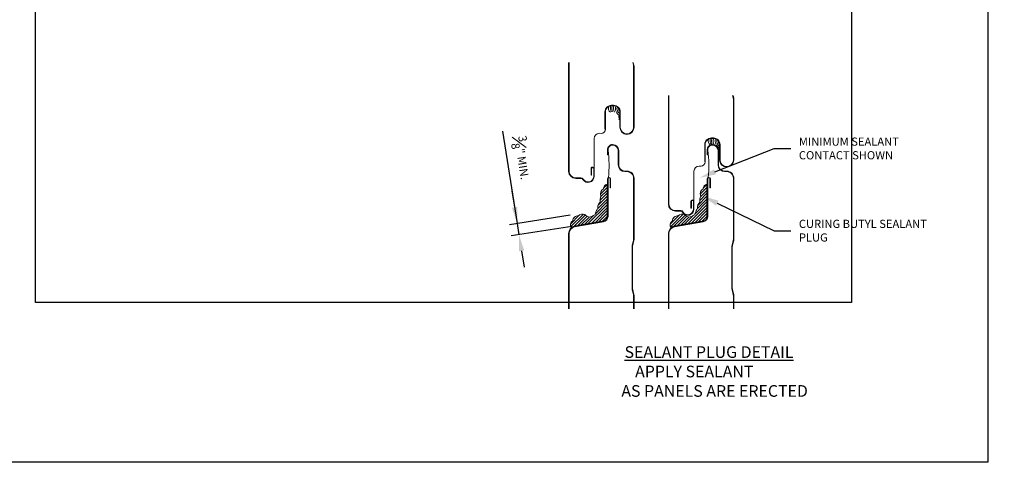
# Model space of a CAD drawing. Units: inches. Extents: x -39.8 to 37.8, y -19.5 to 19.5.
# Drawn here: x -12.9 to 17.1, y -19.5 to -6 of the extents above; entities that cross this region are included whole.
import ezdxf
from ezdxf import colors
from ezdxf.entities.mleader import LeaderData, LeaderLine
from ezdxf.math import Vec2, Vec3

# ---------------------------------------------------------------- set-up
doc = ezdxf.new("R2010")
doc.units = ezdxf.units.IN
doc.header["$MEASUREMENT"] = 0
doc.layers.get('0').update_dxf_attribs({"linetype": 'CONTINUOUS'})
doc.layers.get('DEFPOINTS').update_dxf_attribs({"linetype": 'CONTINUOUS'})
for name, color, linetype, lineweight in [('_BYOTHERS', 9, 'CONTINUOUS', 5), ('_DIM', 6, 'CONTINUOUS', 5), ('_HATCH', 6, 'CONTINUOUS', 0), ('_PANEL', 4, 'CONTINUOUS', 13), ('SEALANT', 3, 'CONTINUOUS', 5)]:
    doc.layers.add(name, color=color, linetype=linetype, lineweight=lineweight)
doc.layers.add('_TXT', color=7, linetype='CONTINUOUS')
for name, color, linetype, plot in [('NCI_Internal_Info', 7, 'CONTINUOUS', False), ('NCI_Internal_Info @ 3', 7, 'CONTINUOUS', False), ('NCI_Internal_Info @ 4', 7, 'CONTINUOUS', False)]:
    doc.layers.add(name, color=color, linetype=linetype, plot=plot)
doc.styles.add('Metl-Span', font='romans.shx', dxfattribs={"height": 0.0625})
doc.styles.add('Metl-Span BOLD', font='kalingab.ttf', dxfattribs={"height": 0.0625})
doc.styles.add('ROMANS', font='ROMANS.SHX')
doc.dimstyles.new('Metl-Span', dxfattribs={"dimtxt": 0.0625, "dimasz": 0.125, "dimexe": 0.06, "dimexo": 0.06, "dimgap": 0.046875, "dimtad": 1, "dimdec": 4, "dimzin": 0, "dimdsep": 46, "dimlunit": 4, "dimtxsty": 'ROMANS', "dimcen": 0.125, "dimdle": 5, "dimclrd": 256, "dimclre": 256, "dimclrt": 7, "dimadec": 0, "dimazin": 0, "dimtfac": 1, "dimtdec": 4, "dimtmove": 1, "dimatfit": 3, "dimfxl": 1, "dimtfill": 1, "dimfrac": 1, "dimtolj": 1, "dimtzin": 0, "dimarcsym": 0})

# ---------------------------------------------------------------- blocks, each defined once
blk = doc.blocks.new('DetailOutline8511-2')
at = {"layer": 'NCI_Internal_Info'}
blk.add_lwpolyline([(-1.0388, 1.2189), (0.339, 1.2189), (0.339, 1.1309), (0.9089, 1.1309), (0.9089, 1.2189), (1.0388, 1.2189), (1.0388, -1.2189), (-1.0388, -1.2189)], close=True, dxfattribs=at)
blk = doc.blocks.new('*U215')
at = {"layer": 'NCI_Internal_Info @ 3', "xscale": 12, "yscale": 12, "zscale": 12}
blk.add_blockref('DetailOutline8511-2', (0, 0), dxfattribs=at)
at = {"layer": 'NCI_Internal_Info @ 4', "xscale": 16, "yscale": 16, "zscale": 16}
blk.add_blockref('DetailOutline8511-2', (0, 0), dxfattribs=at)
blk = doc.blocks.new('416455-FC')
for centre, radius, start, end in [((-0.018, -0.112), 0.152, 156.6338, 232.7292), ((0.125, -0.089), 0.236, 166.4006, 213.5665), ((0.114, -0.114), 0.182, 152.9528, 214.4473), ((0.205, -0.11), 0.22, 158.8629, 211.1219), ((0.298, -0.106), 0.255, 165.2148, 242.2188), ((0.276, -0.114), 0.186, 164.3549, 238.6784), ((0.233, -0.128), 0.092, 168.3749, 232.9286), ((0.178, -0.315), 0.049, 215.3814, 268.4), ((0.176, -0.357), 0.0372, 211.8992, 272.0799), ((0.172, -0.391), 0.0305, 208.2757, 281.6154), ((0.17, -0.418), 0.0347, 224.3759, 282.7617)]:
    blk.add_arc(centre, radius, start, end)
at = {"layer": '_TXT', "style": 'ROMANS'}
for tag, p, flags in [('CLASS', (0.411, -0.033), 1), ('DIVISOR', (0.411, -0.157), 1), ('LF', (0.411, -0.281), 1), ('QTY', (0.411, -0.405), 1), ('PARTNO', (0.411, -0.52), 9), ('BOMDESC', (0.411, -0.644), 9)]:
    blk.add_attdef(tag, p, '', height=0.0938, dxfattribs=dict(at, flags=flags))
blk = doc.blocks.new('*D212')
at = {"layer": '_DIM', "lineweight": -2, "transparency": 16777216}
for p, q in [((161.101, 322.159), (161.547, 319.344)), ((161.469, 319.838), (161.39, 320.332)), ((163.166, 319.601), (161.31, 319.307)), ((163.22, 319.257), (161.364, 318.963)), ((161.547, 319.344), (161.601, 319)), ((161.547, 319.344), (161.601, 319)), ((161.68, 318.507), (161.758, 318.013))]:
    blk.add_line(p, q, dxfattribs=at)
at = {"layer": '_DIM', "transparency": 16777216}
for points in [[(161.551, 319.851), (161.386, 319.825), (161.547, 319.344)], [(161.762, 318.52), (161.597, 318.494), (161.601, 319)]]:
    blk.add_solid(points, dxfattribs=at)
at = {"layer": 'DEFPOINTS', "color": 0, "transparency": 16777216}
for p in [(163.403, 319.638), (163.457, 319.294), (161.601, 319)]:
    blk.add_point(p, dxfattribs=at)
at = {"layer": '_DIM', "color": 7, "transparency": 16777216, "insert": (161.68, 321.346), "char_height": 0.25, "attachment_point": 5, "rotation": 279, "style": 'Metl-Span', "bg_fill": 3, "box_fill_scale": 1.25, "bg_fill_color": 256, "bg_fill_true_color": 13158600, "bg_fill_transparency": 0}
blk.add_mtext('\\A1;{\\H1x;\\S3#8;}" MIN.', dxfattribs=at)

msp = doc.modelspace()

# ---------------------------------------------------------------- hatches: boundary and pattern name
at = {"layer": '_HATCH'}
h = msp.add_hatch(dxfattribs=at)
h.set_pattern_fill('ANSI31', color=256, scale=0.5, style=0)
h.set_pattern_definition([(45, (-561.01213, -671.34093), (-0.044194174, 0.044194174), [])])
h.paths.add_polyline_path([(4.99753, -11.00695, 0.33887851), (4.88341, -11.15225, 0.38173061), (4.80882, -11.37074, 0.16864391), (4.78489, -11.5607, 0.31692662), (4.71483, -11.74372, 0.10519311), (4.64265, -11.89271, -0.10411009), (4.63066, -11.9273, -0.32428769), (4.59931, -11.95445, -0.1567555), (4.44357, -12.01376, -0.1316745), (4.31227, -11.93659, 0.31542486), (4.11978, -11.98111, 0.45509904), (3.94689, -12.13089, 0.42225282), (3.89845, -12.34761, -0.13900197), (4.02891, -12.28447), (4.90703, -12.12963, 0.17632698), (4.97191, -12.09218, 0.17632698), (4.99753, -12.02178)])
h = msp.add_hatch(dxfattribs=at)
h.set_pattern_fill('ANSI31', color=256, scale=0.5, style=0)
h.set_pattern_definition([(45, (-557.9652, -671.34093), (-0.044194174, 0.044194174), [])])
h.paths.add_polyline_path([(8.04446, -11.00695, 0.33887851), (7.93034, -11.15225, 0.38173061), (7.85575, -11.37074, 0.16864391), (7.83182, -11.5607, 0.31692662), (7.76177, -11.74372, 0.10519311), (7.68958, -11.89271, -0.10411009), (7.67759, -11.9273, -0.32428769), (7.64624, -11.95445, -0.1567555), (7.4905, -12.01376, -0.1316745), (7.3592, -11.93659, 0.31542486), (7.16671, -11.98111, 0.45509904), (6.99382, -12.13089, 0.42225282), (6.94539, -12.34761, -0.13900197), (7.07584, -12.28447), (7.95396, -12.12963, 0.17632698), (8.01884, -12.09218, 0.17632698), (8.04446, -12.02178)])

# ---------------------------------------------------------------- linework, layer by layer
at = {"layer": '_PANEL'}
for points in [[(3.82031, -7.29824), (3.82031, -10.61363, 0.41421356), (4.03919, -10.83251), (4.19806, -10.83251, -0.26825913), (4.25182, -10.86359, 0.7677865), (4.60201, -10.76997), (4.60201, -10.54504, 1.09266494), (4.50671, -10.53659), (4.50671, -10.73843), (4.52171, -10.73843), (4.52171, -10.53659, -1.11294196), (4.587, -10.54359), (4.587, -10.76997, -0.7677865), (4.26483, -10.8561, 0.26825913), (4.19806, -10.8175), (4.03919, -10.8175, -0.41421356), (3.83532, -10.61363), (3.83532, -7.29824)], [(6.86724, -8.29824), (6.86724, -11.61363, 0.41421356), (7.08612, -11.83251), (7.24499, -11.83251, -0.26825913), (7.29875, -11.86359, 0.7677865), (7.64894, -11.76997), (7.64894, -11.54504, 1.09266494), (7.55364, -11.53659), (7.55364, -11.73843), (7.56865, -11.73843), (7.56865, -11.53659, -1.11294196), (7.63393, -11.54359), (7.63393, -11.76997, -0.7677865), (7.31176, -11.8561, 0.26825913), (7.24499, -11.8175), (7.08612, -11.8175, -0.41421356), (6.88225, -11.61363), (6.88225, -8.29824)], [(3.83532, -14.81806), (3.83532, -12.516, -0.36397023), (4.00375, -12.31528), (4.88187, -12.16045, 0.36397023), (5.0235, -11.99165), (5.0235, -10.85104, -1), (5.08729, -10.85104), (5.08729, -11.11682), (5.1023, -11.11682), (5.1023, -10.85104, 1), (5.00849, -10.85104), (5.00849, -11.99165, -0.36397023), (4.87926, -12.14567), (4.00114, -12.3005, 0.36397023), (3.82031, -12.516), (3.82031, -14.81806)], [(6.88225, -14.81806), (6.88225, -12.516, -0.36397023), (7.05068, -12.31528), (7.9288, -12.16045, 0.36397023), (8.07043, -11.99165), (8.07043, -10.85104, -1), (8.13422, -10.85104), (8.13422, -11.11682), (8.14923, -11.11682), (8.14923, -10.85104, 1), (8.05543, -10.85104), (8.05543, -11.99165, -0.36397023), (7.92619, -12.14567), (7.04807, -12.3005, 0.36397023), (6.86724, -12.516), (6.86724, -14.81806)]]:
    msp.add_lwpolyline(points, format="xyb", dxfattribs=at)
at = {"layer": '_PANEL', "linetype": 'Continuous'}
for points in [[(5.79658, -7.29824), (5.8148, -7.37099, -0.05941961), (5.8203, -7.4164), (5.82026, -9.26966, -0.99992965), (5.38288, -9.26966), (5.38288, -8.80101, 0.41440441), (5.1954, -8.61353), (5.13299, -8.61353, 0.41434485), (4.94551, -8.80101), (4.94551, -9.33207), (4.9305, -9.33207), (4.9305, -8.80101, -0.41433512), (5.13299, -8.59852), (5.1954, -8.59852, -0.41439026), (5.39789, -8.80101), (5.39789, -9.26966, 0.99992533), (5.80525, -9.26966), (5.8053, -7.4164, 0.05924358), (5.80024, -7.37464), (5.78111, -7.29824)], [(8.84352, -8.29824), (8.86174, -8.37099, -0.05941961), (8.86724, -8.4164), (8.86719, -10.26966, -0.99992965), (8.42982, -10.26966), (8.42982, -9.80101, 0.41440441), (8.24233, -9.61353), (8.17992, -9.61353, 0.41434485), (7.99244, -9.80101), (7.99244, -10.33207), (7.97743, -10.33207), (7.97743, -9.80101, -0.41433512), (8.17992, -9.59852), (8.24233, -9.59852, -0.41439026), (8.44483, -9.80101), (8.44483, -10.26966, 0.99992533), (8.85218, -10.26966), (8.85223, -8.4164, 0.05924358), (8.84718, -8.37464), (8.82804, -8.29824)], [(5.80536, -14.81806), (5.80537, -14.41984, 0.0574663), (5.80024, -14.37808), (5.76447, -14.23525, -0.06350693), (5.75852, -14.1862), (5.75852, -12.91895, -0.06324522), (5.76447, -12.8699), (5.80025, -12.72719, 0.05895294), (5.80529, -12.68538), (5.80529, -10.82955, 0.41465077), (5.60168, -10.62593), (5.53914, -10.62593, -0.41379758), (5.33653, -10.42332), (5.33653, -9.98607, 0.41421356), (5.16408, -9.81362, 0.41529082), (5.0231, -9.9548), (5.0231, -10.11089), (5.00809, -10.11089), (5.00809, -9.9548, -0.41518719), (5.16408, -9.79861, -0.41421356), (5.35153, -9.98607), (5.35153, -10.42332, 0.41390923), (5.53914, -10.61092), (5.60168, -10.61092, -0.41426949), (5.8203, -10.82955), (5.8203, -12.68538, -0.05911759), (5.8148, -12.73084), (5.77903, -12.87355, 0.06331411), (5.77353, -12.91895), (5.77353, -14.1862, 0.06367418), (5.77903, -14.2316), (5.8148, -14.37443, -0.05778504), (5.82038, -14.41984), (5.82037, -14.81806)], [(8.85229, -14.81806), (8.8523, -14.41984, 0.0574663), (8.84718, -14.37808), (8.81141, -14.23525, -0.06350693), (8.80545, -14.1862), (8.80545, -12.91895, -0.06324522), (8.81141, -12.8699), (8.84718, -12.72719, 0.05895294), (8.85223, -12.68538), (8.85223, -10.82955, 0.41465077), (8.64861, -10.62593), (8.58607, -10.62593, -0.41379758), (8.38346, -10.42332), (8.38346, -9.98607, 0.41421356), (8.21101, -9.81362, 0.41529082), (8.07003, -9.9548), (8.07003, -10.11089), (8.05502, -10.11089), (8.05502, -9.9548, -0.41518719), (8.21101, -9.79861, -0.41421356), (8.39847, -9.98607), (8.39847, -10.42332, 0.41390923), (8.58607, -10.61092), (8.64861, -10.61092, -0.41426949), (8.86723, -10.82955), (8.86723, -12.68538, -0.05911759), (8.86174, -12.73084), (8.82596, -12.87355, 0.06331411), (8.82046, -12.91895), (8.82046, -14.1862, 0.06367418), (8.82596, -14.2316), (8.86174, -14.37443, -0.05778504), (8.86731, -14.41984), (8.8673, -14.81806)]]:
    msp.add_lwpolyline(points, format="xyb", dxfattribs=at)
at = {"layer": '_PANEL', "color": 2}
for points in [[(4.60201, -10.54504), (4.6014, -9.6122, -0.41421356), (4.75774, -9.45586), (4.81862, -9.45831, 0.41421356), (4.9437, -9.33324)], [(7.64894, -11.54504), (7.64833, -10.6122, -0.41421356), (7.80467, -10.45586), (7.86556, -10.45831, 0.41421356), (7.99063, -10.33324)]]:
    msp.add_lwpolyline(points, format="xyb", dxfattribs=at)
at = {"layer": '_PANEL', "color": 2, "linetype": 'Continuous'}
for centre in [(1.65648, -10.43828), (4.70341, -10.43828)]:
    msp.add_arc(centre, 3.39951, 353.748921, 7.897972, dxfattribs=at)
at = {"layer": 'SEALANT'}
for points in [[(4.99753, -11.00695, 0.33887851), (4.88341, -11.15225, 0.38173061), (4.80882, -11.37074, 0.16864391), (4.78489, -11.5607, 0.31692662), (4.71483, -11.74372, 0.10519311), (4.64265, -11.89271, -0.10411009), (4.63066, -11.9273, -0.32428769), (4.59931, -11.95445, -0.1567555), (4.44357, -12.01376, -0.1316745), (4.31227, -11.93659, 0.31542486), (4.11978, -11.98111, 0.45509904), (3.94689, -12.13089, 0.42225282), (3.89845, -12.34761, -0.13900197), (4.02891, -12.28447), (4.90703, -12.12963, 0.17632698), (4.97191, -12.09218, 0.17632698), (4.99753, -12.02178)], [(8.04446, -11.00695, 0.33887851), (7.93034, -11.15225, 0.38173061), (7.85575, -11.37074, 0.16864391), (7.83182, -11.5607, 0.31692662), (7.76177, -11.74372, 0.10519311), (7.68958, -11.89271, -0.10411009), (7.67759, -11.9273, -0.32428769), (7.64624, -11.95445, -0.1567555), (7.4905, -12.01376, -0.1316745), (7.3592, -11.93659, 0.31542486), (7.16671, -11.98111, 0.45509904), (6.99382, -12.13089, 0.42225282), (6.94539, -12.34761, -0.13900197), (7.07584, -12.28447), (7.95396, -12.12963, 0.17632698), (8.01884, -12.09218, 0.17632698), (8.04446, -12.02178)]]:
    msp.add_lwpolyline(points, format="xyb", close=True, dxfattribs=at)

# ---------------------------------------------------------------- block references
at = {"layer": '_BYOTHERS'}
for p in [(5.20615, -8.58259), (8.25309, -9.58259)]:
    msp.add_blockref('416455-FC', p, dxfattribs=at)
at = {"layer": 'NCI_Internal_Info'}
msp.add_blockref('*U215', (0, 0), dxfattribs=at)

# ---------------------------------------------------------------- texts
at = {"layer": '_TXT', "color": 7, "insert": (6.55461, -15.95859), "char_height": 0.3560677, "attachment_point": 1, "style": 'Metl-Span BOLD'}
msp.add_mtext('\\pi-2.8816;{\\LSEALANT PLUG DETAIL\\P\\pi-1.97454;\\fKalinga|b0|i0|c0|p34;\\lAPPLY SEALANT\\P\\pi-3.15637;AS PANELS ARE ERECTED}', dxfattribs=at)

# ---------------------------------------------------------------- leaders
at = {"layer": '_DIM'}
ml = msp.add_multileader_mtext('Standard', dxfattribs=at)
ml.set_content('\\A1;MINIMUM SEALANT\\PCONTACT SHOWN', color=7, style='Metl-Span BOLD')
ml.set_leader_properties(color=256)
ml.build(insert=Vec2(0, 0))
ml.multileader.update_dxf_attribs({"text_left_attachment_type": 2, "text_right_attachment_type": 2, "dogleg_length": 0.125, "arrow_head_size": 0.5, "scale": 4})
ctx = ml.context
ctx.base_point, ctx.scale, ctx.char_height, ctx.arrow_head_size, ctx.landing_gap_size, ctx.plane_origin = Vec3(10.6037, -9.92336), 4, 0.25, 0.5, 0.25, Vec3(8.33327, -5.48019)
ctx.left_attachment, ctx.right_attachment = 2, 2
notes = []
notes.append((ctx, [(0, (1, 1, 0), (10.1037, -9.92336), (1, 0), 0.5, [(0, [(7.82518, -10.81698)], 0, [])])]))
ctx.mtext.insert, ctx.mtext.width, ctx.mtext.flow_direction = Vec3(10.8537, -9.58487), 5.0524595, 5
ml = msp.add_multileader_mtext('Standard', dxfattribs=at)
ml.set_content('\\A1;CURING BUTYL SEALANT\\PPLUG', color=7, style='Metl-Span BOLD')
ml.set_leader_properties(color=256)
ml.build(insert=Vec2(0, 0))
ml.multileader.update_dxf_attribs({"text_left_attachment_type": 2, "text_right_attachment_type": 2, "dogleg_length": 0.125, "arrow_head_size": 0.5, "scale": 4})
ctx = ml.context
ctx.base_point, ctx.scale, ctx.char_height, ctx.arrow_head_size, ctx.landing_gap_size, ctx.plane_origin = Vec3(10.6037, -12.43454), 4, 0.25, 0.5, 0.25, Vec3(8.33327, -8.80529)
ctx.left_attachment, ctx.right_attachment = 2, 2
notes.append((ctx, [(0, (1, 1, 0), (10.1037, -12.43454), (1, 0), 0.5, [(0, [(7.91112, -11.37122)], 0, [])])]))
ctx.mtext.insert, ctx.mtext.width, ctx.mtext.flow_direction = Vec3(10.8537, -12.09605), 5.0524595, 5
for ctx, leaders in notes:
    for number, flags, end, landing, length, lines in leaders:
        leader = LeaderData()
        leader.index, (leader.has_last_leader_line, leader.has_dogleg_vector, leader.attachment_direction) = number, flags
        leader.last_leader_point, leader.dogleg_vector, leader.dogleg_length = Vec3(end), Vec3(landing), length
        for number, points, colour, breaks in lines:
            line = LeaderLine()
            line.index, line.vertices, line.color, line.breaks = number, Vec3.list(points), colors.encode_raw_color(colour), breaks
            leader.lines.append(line)
        ctx.leaders.append(leader)

# ---------------------------------------------------------------- next in the draw order: dimensions: what is measured, and where the dimension line sits
dim = msp.add_linear_dim(base=(2.30449, -12.55341), p1=(4.10593, -11.91555), p2=(4.1604, -12.25946), angle=279, text='<> MIN.', dimstyle='Metl-Span', dxfattribs=at)
dim.commit()
dim.dimension.update_dxf_attribs({"geometry": '*D212', "text_midpoint": (1.72228, -10.31258), "dimtype": 129, "insert": (-159.29681, -331.55382)})

# ---------------------------------------------------------------- next in the draw order: linework, layer by layer
at = {"layer": '_TXT'}
msp.add_lwpolyline([(-16.62044, -19.50243), (-16.62044, 19.50243), (5.42478, 19.50243), (5.42478, 18.09464), (14.54289, 18.09464), (14.54289, 19.50243), (16.62044, 19.50243), (16.62044, -19.50243)], close=True, dxfattribs=at)

doc.saveas('drawing.dxf')
